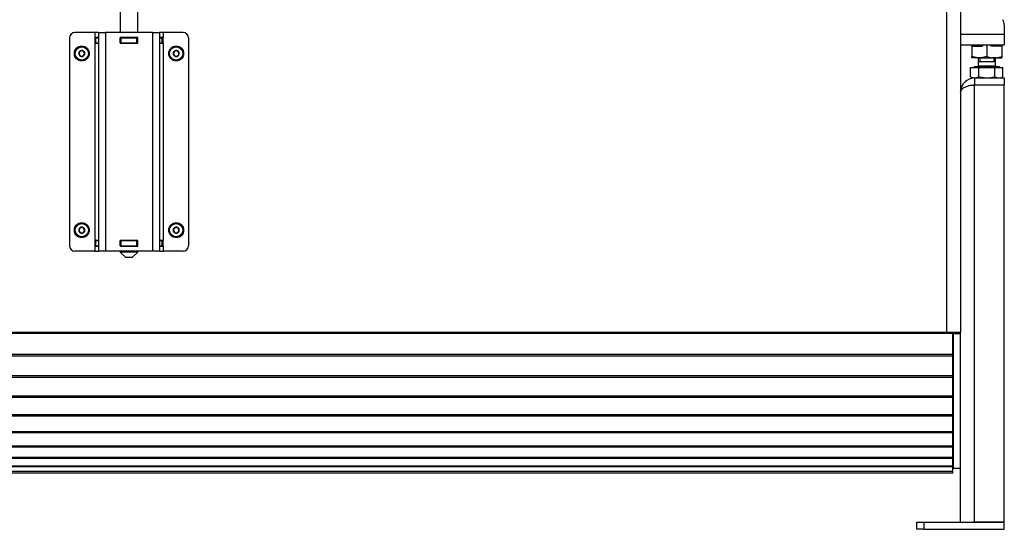
# Model space of a CAD drawing. Units: millimetres. Extents: x 0 to 840, y 594 to 1188.
# Drawn here: x 543 to 599, y 1054 to 1084 of the extents above; entities that cross this region are included whole.
import ezdxf

# ---------------------------------------------------------------- set-up
doc = ezdxf.new("R2010")
doc.units = ezdxf.units.MM
for name, color, linetype in [('Default', 7, 'Continuous'), ('H17-024-0', 7, 'Continuous'), ('H23-166-0', 7, 'Continuous'), ('H28-151-0', 7, 'Continuous'), ('H30-015-0', 7, 'Continuous'), ('H30-016-1', 7, 'Continuous'), ('H30-054-0', 7, 'Continuous'), ('H30-261L-0', 7, 'Continuous'), ('H30-262L-0', 7, 'Continuous'), ('H30-263L-0', 7, 'Continuous'), ('NAVAROVACI_MATIC', 7, 'Continuous'), ('SCREW_DIN_7984_M', 7, 'Continuous'), ('SCREW_DIN_933_M1', 7, 'Continuous')]:
    doc.layers.add(name, color=color, linetype=linetype)

# ---------------------------------------------------------------- blocks, each defined once
blk = doc.blocks.new('SE10')
at = {"layer": 'H17-024-0', "color": 7, "linetype": 'Continuous'}
for p, q in [((547.461, 1082.854), (546.311, 1082.854)), ((547.461, 1082.854), (547.461, 1082.564)), ((547.661, 1082.854), (547.461, 1082.854)), ((547.661, 1082.854), (548.061, 1082.854)), ((547.661, 1082.854), (547.661, 1070.354)), ((550.761, 1082.854), (548.061, 1082.854)), ((548.061, 1082.854), (548.061, 1070.354)), ((550.761, 1082.854), (551.161, 1082.854)), ((550.761, 1082.854), (550.761, 1070.354)), ((551.361, 1082.854), (551.161, 1082.854)), ((551.161, 1082.854), (551.161, 1070.354)), ((552.511, 1082.854), (551.361, 1082.854)), ((551.361, 1082.854), (551.361, 1082.564)), ((546.011, 1082.554), (546.011, 1070.654)), ((547.661, 1082.564), (547.461, 1082.564)), ((547.461, 1082.564), (547.461, 1082.244)), ((547.461, 1082.244), (547.461, 1070.964)), ((547.461, 1082.244), (547.661, 1082.244)), ((548.901, 1082.564), (548.901, 1082.244)), ((549.921, 1082.564), (548.901, 1082.564)), ((548.901, 1082.244), (549.921, 1082.244)), ((549.921, 1082.244), (549.921, 1082.564)), ((551.361, 1082.564), (551.161, 1082.564)), ((551.161, 1082.244), (551.361, 1082.244)), ((551.361, 1082.244), (551.361, 1082.564)), ((551.361, 1082.244), (551.361, 1070.964)), ((552.811, 1082.554), (552.811, 1070.654)), ((547.461, 1070.964), (547.461, 1070.644)), ((547.661, 1070.964), (547.461, 1070.964)), ((548.901, 1070.964), (548.901, 1070.644)), ((549.921, 1070.964), (548.901, 1070.964)), ((549.921, 1070.644), (549.921, 1070.964)), ((551.361, 1070.964), (551.161, 1070.964)), ((551.361, 1070.644), (551.361, 1070.964)), ((547.461, 1070.354), (546.311, 1070.354)), ((547.461, 1070.644), (547.661, 1070.644)), ((547.461, 1070.644), (547.461, 1070.354)), ((547.461, 1070.354), (547.661, 1070.354)), ((548.061, 1070.354), (547.661, 1070.354)), ((550.761, 1070.354), (548.061, 1070.354)), ((548.901, 1070.644), (549.921, 1070.644)), ((551.161, 1070.354), (550.761, 1070.354)), ((551.161, 1070.644), (551.361, 1070.644)), ((551.161, 1070.354), (551.361, 1070.354)), ((551.361, 1070.644), (551.361, 1070.354)), ((552.511, 1070.354), (551.361, 1070.354))]:
    blk.add_line(p, q, dxfattribs=at)
for centre, start, end in [((546.311, 1082.554), 90.0002, 180), ((552.511, 1082.554), 0, 90), ((546.311, 1070.654), 180.0001, 270), ((552.511, 1070.654), 269.9998, 359.9998)]:
    blk.add_arc(centre, 0.3, start, end, dxfattribs=at)
at = {"layer": 'H23-166-0', "color": 7, "linetype": 'Continuous'}
for p, q in [((547.501, 1082.554), (547.515, 1082.554)), ((547.501, 1082.254), (547.501, 1082.554)), ((547.501, 1082.254), (547.501, 1082.554)), ((547.515, 1082.254), (547.501, 1082.254)), ((547.515, 1082.554), (547.661, 1082.554)), ((547.515, 1082.254), (547.515, 1082.554)), ((547.515, 1082.254), (547.661, 1082.254)), ((548.901, 1082.554), (548.911, 1082.554)), ((548.901, 1082.254), (548.911, 1082.254)), ((548.911, 1082.554), (548.961, 1082.554)), ((548.911, 1082.254), (548.911, 1082.554)), ((548.911, 1082.254), (548.911, 1082.554)), ((548.961, 1082.254), (548.911, 1082.254)), ((548.961, 1082.554), (549.861, 1082.554)), ((548.961, 1082.254), (548.961, 1082.554)), ((548.961, 1082.254), (549.861, 1082.254)), ((549.861, 1082.554), (549.911, 1082.554)), ((549.861, 1082.254), (549.861, 1082.554)), ((549.911, 1082.254), (549.861, 1082.254)), ((549.911, 1082.554), (549.921, 1082.554)), ((549.911, 1082.254), (549.911, 1082.554)), ((549.911, 1082.254), (549.921, 1082.254)), ((551.161, 1082.554), (551.306, 1082.554)), ((551.161, 1082.254), (551.306, 1082.254)), ((551.306, 1082.554), (551.321, 1082.554)), ((551.306, 1082.254), (551.306, 1082.554)), ((551.321, 1082.254), (551.306, 1082.254)), ((551.321, 1082.254), (551.321, 1082.554)), ((547.501, 1070.954), (547.515, 1070.954)), ((547.501, 1070.654), (547.501, 1070.954)), ((547.501, 1070.654), (547.501, 1070.954)), ((547.515, 1070.954), (547.661, 1070.954)), ((547.515, 1070.654), (547.515, 1070.954)), ((548.901, 1070.954), (548.911, 1070.954)), ((548.911, 1070.954), (548.961, 1070.954)), ((548.911, 1070.654), (548.911, 1070.954)), ((548.911, 1070.654), (548.911, 1070.954)), ((548.961, 1070.954), (549.861, 1070.954)), ((548.961, 1070.654), (548.961, 1070.954)), ((549.861, 1070.954), (549.911, 1070.954)), ((549.861, 1070.654), (549.861, 1070.954)), ((549.911, 1070.954), (549.921, 1070.954)), ((549.911, 1070.654), (549.911, 1070.954)), ((551.161, 1070.954), (551.306, 1070.954)), ((551.306, 1070.954), (551.321, 1070.954)), ((551.306, 1070.654), (551.306, 1070.954)), ((551.321, 1070.654), (551.321, 1070.954)), ((547.515, 1070.654), (547.501, 1070.654)), ((547.515, 1070.654), (547.661, 1070.654)), ((548.901, 1070.654), (548.911, 1070.654)), ((548.961, 1070.654), (548.911, 1070.654)), ((548.961, 1070.654), (549.861, 1070.654)), ((549.911, 1070.654), (549.861, 1070.654)), ((549.911, 1070.654), (549.921, 1070.654)), ((551.161, 1070.654), (551.306, 1070.654)), ((551.321, 1070.654), (551.306, 1070.654))]:
    blk.add_line(p, q, dxfattribs=at)
at = {"layer": 'H28-151-0', "color": 7, "linetype": 'Continuous'}
for p, q in [((548.911, 1087.804), (548.911, 1082.854)), ((549.911, 1082.854), (549.911, 1087.804)), ((548.911, 1082.564), (548.911, 1082.554)), ((548.911, 1082.254), (548.911, 1082.244)), ((549.911, 1082.554), (549.911, 1082.564)), ((549.911, 1082.244), (549.911, 1082.254)), ((548.911, 1070.964), (548.911, 1070.954)), ((549.911, 1070.954), (549.911, 1070.964)), ((548.911, 1070.654), (548.911, 1070.644)), ((548.911, 1070.354), (548.911, 1070.304)), ((549.911, 1070.304), (548.911, 1070.304)), ((548.911, 1070.304), (549.211, 1070.004)), ((549.611, 1070.004), (549.911, 1070.304)), ((549.911, 1070.644), (549.911, 1070.654)), ((549.911, 1070.304), (549.911, 1070.354)), ((549.211, 1070.004), (549.611, 1070.004))]:
    blk.add_line(p, q, dxfattribs=at)
at = {"layer": 'H30-015-0', "color": 7, "linetype": 'Continuous'}
for p, q in [((594.461, 1054.854), (594.861, 1054.854)), ((594.461, 1054.454), (594.461, 1054.854)), ((594.861, 1054.854), (599.461, 1054.854)), ((594.861, 1054.854), (594.861, 1054.454)), ((599.461, 1054.454), (599.461, 1054.854)), ((594.861, 1054.454), (594.461, 1054.454)), ((594.861, 1054.454), (599.461, 1054.454))]:
    blk.add_line(p, q, dxfattribs=at)
at = {"layer": 'H30-016-1', "color": 7, "linetype": 'Continuous'}
for p, q in [((597.761, 1080.254), (597.761, 1079.854)), ((597.761, 1080.254), (599.461, 1080.254)), ((597.761, 1079.854), (599.461, 1079.854)), ((597.761, 1054.854), (597.761, 1079.834)), ((599.461, 1079.834), (597.761, 1079.834)), ((599.461, 1080.254), (599.461, 1079.854)), ((599.461, 1054.854), (599.461, 1079.834)), ((596.961, 1054.854), (596.961, 1059.701)), ((599.461, 1054.854), (597.761, 1054.854))]:
    blk.add_line(p, q, dxfattribs=at)
for radius, end in [(0.8, 180), (0.4, 112.0604)]:
    blk.add_arc((597.761, 1079.454), radius, 90, end, dxfattribs=at)
blk.add_rational_spline([(597.761, 1079.834), (597.309, 1079.834), (596.982, 1079.678), (596.961, 1079.452), (596.961, 1079.446), (596.961, 1079.442), (596.961, 1079.454)], [1, 0.815389180709, 0.815389180709, 1, 0.999825843319, 0.999825843319, 1], degree=3, knots=[0, 0, 0, 0, 0.5, 0.5, 0.5, 1, 1, 1, 1], dxfattribs=at)
at = {"layer": 'H30-054-0', "color": 7, "linetype": 'Continuous'}
for p, q in [((599.461, 1083.29), (599.461, 1082.754)), ((596.961, 1082.754), (599.461, 1082.754)), ((599.461, 1082.754), (599.461, 1082.154)), ((596.961, 1082.154), (599.461, 1082.154))]:
    blk.add_line(p, q, dxfattribs=at)
blk.add_arc((598.961, 1083.29), 0.5, 0, 36.3268, dxfattribs=at)
at = {"layer": 'H30-261L-0', "color": 7, "linetype": 'Continuous'}
blk.add_line((596.511, 1065.677), (596.511, 1065.704), dxfattribs=at)
at = {"layer": 'H30-262L-0', "color": 7, "linetype": 'Continuous'}
for p, q in [((596.161, 1086.654), (596.161, 1065.704)), ((596.961, 1086.467), (596.961, 1065.704)), ((596.161, 1065.704), (525.911, 1065.704)), ((596.961, 1065.704), (596.161, 1065.704)), ((596.561, 1065.644), (596.561, 1065.704)), ((596.561, 1057.952), (596.561, 1065.644)), ((596.561, 1065.644), (596.961, 1065.644)), ((596.961, 1065.644), (596.961, 1065.704)), ((596.961, 1057.952), (596.961, 1065.644)), ((596.561, 1057.952), (596.961, 1057.952))]:
    blk.add_line(p, q, dxfattribs=at)
at = {"layer": 'H30-263L-0', "color": 7, "linetype": 'Continuous'}
for p, q in [((596.511, 1065.677), (525.41, 1065.677)), ((596.511, 1065.654), (525.41, 1065.654)), ((596.511, 1065.654), (596.511, 1065.677)), ((596.511, 1064.449), (596.511, 1065.654)), ((596.511, 1064.449), (525.504, 1064.449)), ((596.511, 1064.356), (525.512, 1064.356)), ((596.511, 1064.356), (596.511, 1064.449)), ((596.511, 1063.228), (596.511, 1064.356)), ((596.511, 1063.228), (525.783, 1063.228)), ((596.511, 1063.138), (525.797, 1063.138)), ((596.511, 1063.138), (596.511, 1063.228)), ((596.511, 1062.065), (596.511, 1063.138)), ((596.511, 1062.065), (526.242, 1062.065)), ((596.511, 1061.982), (526.263, 1061.982)), ((596.511, 1061.982), (596.511, 1062.065)), ((596.511, 1060.992), (596.511, 1061.982)), ((596.511, 1060.992), (526.87, 1060.992)), ((596.511, 1060.916), (526.897, 1060.916)), ((596.511, 1060.916), (596.511, 1060.992)), ((596.511, 1060.033), (596.511, 1060.916)), ((596.511, 1060.033), (527.651, 1060.033)), ((596.511, 1059.966), (527.684, 1059.966)), ((596.511, 1059.966), (596.511, 1060.033)), ((596.511, 1059.212), (596.511, 1059.966)), ((596.511, 1059.212), (528.567, 1059.212)), ((596.511, 1059.157), (528.605, 1059.157)), ((596.511, 1059.157), (596.511, 1059.212)), ((596.511, 1058.55), (596.511, 1059.157)), ((596.511, 1058.55), (529.595, 1058.55)), ((596.511, 1058.508), (529.637, 1058.508)), ((596.511, 1058.508), (596.511, 1058.55)), ((596.511, 1058.063), (596.511, 1058.508)), ((596.511, 1058.063), (530.71, 1058.063)), ((596.511, 1058.034), (530.754, 1058.034)), ((596.511, 1058.034), (596.511, 1058.063)), ((596.511, 1057.763), (596.511, 1058.034)), ((596.511, 1057.763), (531.883, 1057.763)), ((596.511, 1057.749), (531.93, 1057.749)), ((596.511, 1057.656), (533.111, 1057.656)), ((596.511, 1057.654), (533.134, 1057.654)), ((596.511, 1057.749), (596.511, 1057.763)), ((596.511, 1057.656), (596.511, 1057.749)), ((596.511, 1057.654), (596.511, 1057.656))]:
    blk.add_line(p, q, dxfattribs=at)
at = {"layer": 'NAVAROVACI_MATIC', "color": 7, "linetype": 'Continuous'}
for p, q in [((597.611, 1082.074), (597.611, 1082.154)), ((597.818, 1082.154), (597.861, 1082.101)), ((597.861, 1082.154), (597.861, 1082.074)), ((598.253, 1082.154), (598.188, 1082.074)), ((598.461, 1082.154), (598.461, 1081.49)), ((598.733, 1082.074), (598.668, 1082.154)), ((599.061, 1082.101), (599.103, 1082.154)), ((599.061, 1082.074), (599.061, 1082.154)), ((599.311, 1082.154), (599.311, 1082.074)), ((597.611, 1082.074), (597.611, 1081.49)), ((597.611, 1082.074), (598.188, 1082.074)), ((599.311, 1082.074), (598.733, 1082.074)), ((599.311, 1082.074), (599.311, 1081.49)), ((597.611, 1081.414), (597.611, 1081.49)), ((597.94, 1081.414), (597.611, 1081.49)), ((597.94, 1081.414), (597.611, 1081.414)), ((598.129, 1081.414), (597.94, 1081.414)), ((598.461, 1081.49), (598.129, 1081.414)), ((598.129, 1081.414), (598.79, 1081.414)), ((598.461, 1081.49), (598.79, 1081.414)), ((598.98, 1081.414), (598.79, 1081.414)), ((598.98, 1081.414), (599.311, 1081.49)), ((598.98, 1081.414), (599.311, 1081.414)), ((599.311, 1081.49), (599.311, 1081.414)), ((596.561, 1060.658), (596.511, 1060.681)), ((596.561, 1060.558), (596.511, 1060.558)), ((596.511, 1060.311), (596.561, 1060.358)), ((596.561, 1060.679), (596.516, 1060.679)), ((596.511, 1059.629), (596.561, 1059.629)), ((596.561, 1059.445), (596.511, 1059.469)), ((596.561, 1059.345), (596.511, 1059.345))]:
    blk.add_line(p, q, dxfattribs=at)
at = {"layer": 'SCREW_DIN_7984_M', "color": 7, "linetype": 'Continuous'}
for p, q in [((546.537, 1081.654), (546.539, 1081.656)), ((546.539, 1081.652), (546.537, 1081.654)), ((546.623, 1081.802), (546.539, 1081.656)), ((546.539, 1081.652), (546.623, 1081.506)), ((546.623, 1081.802), (546.624, 1081.804)), ((546.624, 1081.804), (546.626, 1081.804)), ((546.795, 1081.804), (546.626, 1081.804)), ((546.795, 1081.804), (546.797, 1081.804)), ((546.797, 1081.804), (546.798, 1081.802)), ((546.883, 1081.656), (546.798, 1081.802)), ((546.798, 1081.506), (546.883, 1081.652)), ((546.883, 1081.656), (546.884, 1081.654)), ((546.884, 1081.654), (546.883, 1081.652)), ((551.937, 1081.654), (551.939, 1081.656)), ((551.939, 1081.652), (551.937, 1081.654)), ((552.023, 1081.802), (551.939, 1081.656)), ((551.939, 1081.652), (552.023, 1081.506)), ((552.023, 1081.802), (552.024, 1081.804)), ((552.024, 1081.804), (552.026, 1081.804)), ((552.195, 1081.804), (552.026, 1081.804)), ((552.195, 1081.804), (552.197, 1081.804)), ((552.197, 1081.804), (552.198, 1081.802)), ((552.283, 1081.656), (552.198, 1081.802)), ((552.198, 1081.506), (552.283, 1081.652)), ((552.283, 1081.656), (552.284, 1081.654)), ((552.284, 1081.654), (552.283, 1081.652)), ((546.624, 1081.504), (546.623, 1081.506)), ((546.626, 1081.504), (546.624, 1081.504)), ((546.626, 1081.504), (546.795, 1081.504)), ((546.797, 1081.504), (546.795, 1081.504)), ((546.798, 1081.506), (546.797, 1081.504)), ((552.024, 1081.504), (552.023, 1081.506)), ((552.026, 1081.504), (552.024, 1081.504)), ((552.026, 1081.504), (552.195, 1081.504)), ((552.197, 1081.504), (552.195, 1081.504)), ((552.198, 1081.506), (552.197, 1081.504)), ((546.537, 1071.554), (546.539, 1071.556)), ((546.539, 1071.552), (546.537, 1071.554)), ((546.623, 1071.702), (546.539, 1071.556)), ((546.539, 1071.552), (546.623, 1071.406)), ((546.623, 1071.702), (546.624, 1071.704)), ((546.624, 1071.404), (546.623, 1071.406)), ((546.624, 1071.704), (546.626, 1071.704)), ((546.626, 1071.404), (546.624, 1071.404)), ((546.795, 1071.704), (546.626, 1071.704)), ((546.626, 1071.404), (546.795, 1071.404)), ((546.795, 1071.704), (546.797, 1071.704)), ((546.797, 1071.404), (546.795, 1071.404)), ((546.797, 1071.704), (546.798, 1071.702)), ((546.798, 1071.406), (546.797, 1071.404)), ((546.883, 1071.556), (546.798, 1071.702)), ((546.798, 1071.406), (546.883, 1071.552)), ((546.883, 1071.556), (546.884, 1071.554)), ((546.884, 1071.554), (546.883, 1071.552)), ((551.937, 1071.554), (551.939, 1071.556)), ((551.939, 1071.552), (551.937, 1071.554)), ((552.023, 1071.702), (551.939, 1071.556)), ((551.939, 1071.552), (552.023, 1071.406)), ((552.023, 1071.702), (552.024, 1071.704)), ((552.024, 1071.404), (552.023, 1071.406)), ((552.024, 1071.704), (552.026, 1071.704)), ((552.026, 1071.404), (552.024, 1071.404)), ((552.195, 1071.704), (552.026, 1071.704)), ((552.026, 1071.404), (552.195, 1071.404)), ((552.195, 1071.704), (552.197, 1071.704)), ((552.197, 1071.404), (552.195, 1071.404)), ((552.197, 1071.704), (552.198, 1071.702)), ((552.198, 1071.406), (552.197, 1071.404)), ((552.283, 1071.556), (552.198, 1071.702)), ((552.198, 1071.406), (552.283, 1071.552)), ((552.283, 1071.556), (552.284, 1071.554)), ((552.284, 1071.554), (552.283, 1071.552))]:
    blk.add_line(p, q, dxfattribs=at)
for centre, radius in [((546.711, 1081.654), 0.425), ((546.711, 1081.654), 0.375), ((552.111, 1081.654), 0.425), ((552.111, 1081.654), 0.375), ((546.711, 1071.554), 0.425), ((552.111, 1071.554), 0.425), ((546.711, 1071.554), 0.375), ((552.111, 1071.554), 0.375)]:
    blk.add_circle(centre, radius, dxfattribs=at)
for centre, radius, start, end in [((546.711, 1081.654), 0.172, 120.7028, 179.2972), ((546.711, 1081.654), 0.172, 180.7028, 239.2972), ((546.711, 1081.654), 0.15, 150, 210), ((546.711, 1081.654), 0.15, 90, 150), ((546.711, 1081.654), 0.15, 210, 270), ((546.711, 1081.654), 0.172, 60.7028, 119.2972), ((546.711, 1081.654), 0.15, 30, 90), ((546.711, 1081.654), 0.15, 270, 330), ((546.711, 1081.654), 0.172, 0.7028, 59.2972), ((546.711, 1081.654), 0.172, 300.7028, 359.2972), ((546.711, 1081.654), 0.15, 330, 30), ((552.111, 1081.654), 0.172, 120.7028, 179.2972), ((552.111, 1081.654), 0.172, 180.7028, 239.2972), ((552.111, 1081.654), 0.15, 150, 210), ((552.111, 1081.654), 0.15, 90, 150), ((552.111, 1081.654), 0.15, 210, 270), ((552.111, 1081.654), 0.172, 60.7028, 119.2972), ((552.111, 1081.654), 0.15, 30, 90), ((552.111, 1081.654), 0.15, 270, 330), ((552.111, 1081.654), 0.172, 0.7028, 59.2972), ((552.111, 1081.654), 0.172, 300.7028, 359.2972), ((552.111, 1081.654), 0.15, 330, 30), ((546.711, 1081.654), 0.172, 240.7028, 299.2972), ((552.111, 1081.654), 0.172, 240.7028, 299.2972), ((546.711, 1071.554), 0.172, 120.7028, 179.2972), ((546.711, 1071.554), 0.172, 180.7028, 239.2972), ((546.711, 1071.554), 0.15, 150, 210), ((546.711, 1071.554), 0.15, 90, 150), ((546.711, 1071.554), 0.15, 210, 270), ((546.711, 1071.554), 0.172, 60.7028, 119.2972), ((546.711, 1071.554), 0.172, 240.7028, 299.2972), ((546.711, 1071.554), 0.15, 30, 90), ((546.711, 1071.554), 0.15, 270, 330), ((546.711, 1071.554), 0.172, 0.7028, 59.2972), ((546.711, 1071.554), 0.172, 300.7028, 359.2972), ((546.711, 1071.554), 0.15, 330, 30), ((552.111, 1071.554), 0.172, 120.7028, 179.2972), ((552.111, 1071.554), 0.172, 180.7028, 239.2972), ((552.111, 1071.554), 0.15, 150, 210), ((552.111, 1071.554), 0.15, 90, 150), ((552.111, 1071.554), 0.15, 210, 270), ((552.111, 1071.554), 0.172, 60.7028, 119.2972), ((552.111, 1071.554), 0.172, 240.7028, 299.2972), ((552.111, 1071.554), 0.15, 30, 90), ((552.111, 1071.554), 0.15, 270, 330), ((552.111, 1071.554), 0.172, 0.7028, 59.2972), ((552.111, 1071.554), 0.172, 300.7028, 359.2972), ((552.111, 1071.554), 0.15, 330, 30)]:
    blk.add_arc(centre, radius, start, end, dxfattribs=at)
at = {"layer": 'SCREW_DIN_933_M1', "color": 7, "linetype": 'Continuous'}
for p, q in [((597.961, 1081.414), (597.961, 1081.194)), ((597.961, 1081.194), (598.961, 1081.194)), ((597.961, 1081.193), (598.961, 1081.193)), ((597.961, 1081.193), (597.961, 1080.934)), ((598.053, 1081.414), (598.053, 1081.194)), ((598.053, 1081.194), (598.053, 1081.193)), ((598.869, 1081.414), (598.869, 1081.194)), ((598.869, 1081.193), (598.869, 1081.194)), ((598.961, 1081.194), (598.961, 1081.414)), ((598.961, 1080.934), (598.961, 1081.193)), ((597.537, 1080.325), (597.537, 1080.856)), ((597.537, 1080.856), (597.999, 1080.856)), ((599.192, 1080.894), (597.729, 1080.894)), ((597.729, 1080.894), (597.729, 1080.856)), ((598.961, 1080.934), (597.961, 1080.934)), ((597.999, 1080.325), (597.999, 1080.856)), ((597.999, 1080.856), (598.922, 1080.856)), ((598.922, 1080.325), (598.922, 1080.856)), ((598.922, 1080.856), (599.384, 1080.856)), ((599.192, 1080.856), (599.192, 1080.894)), ((599.384, 1080.325), (599.384, 1080.856)), ((597.537, 1080.325), (597.768, 1080.254)), ((597.537, 1080.325), (597.661, 1080.254)), ((597.999, 1080.325), (598.461, 1080.254)), ((599.261, 1080.254), (599.384, 1080.325))]:
    blk.add_line(p, q, dxfattribs=at)
for centre, radius, start, end in [((597.921, 1080.934), 0.04, 270, 0), ((599.001, 1080.934), 0.04, 180, 270), ((597.755, 1080.705), 0.452, 271.6642, 302.72), ((599.17, 1080.715), 0.462, 237.6314, 267.9843), ((599.137, 1080.715), 0.461, 271.9985, 302.3857)]:
    blk.add_arc(centre, radius, start, end, dxfattribs=at)
blk.add_open_spline([(598.461, 1080.254), (598.5, 1080.254), (598.539, 1080.255), (598.617, 1080.262), (598.656, 1080.267), (598.771, 1080.285), (598.847, 1080.303), (598.922, 1080.325)], degree=3, knots=[0, 0, 0, 0, 0.25, 0.25, 0.5, 0.5, 1, 1, 1, 1], dxfattribs=at)

msp = doc.modelspace()

# ---------------------------------------------------------------- block references
at = {"layer": 'Default'}
msp.add_blockref('SE10', (0, 0), dxfattribs=at)

doc.saveas('drawing.dxf')
